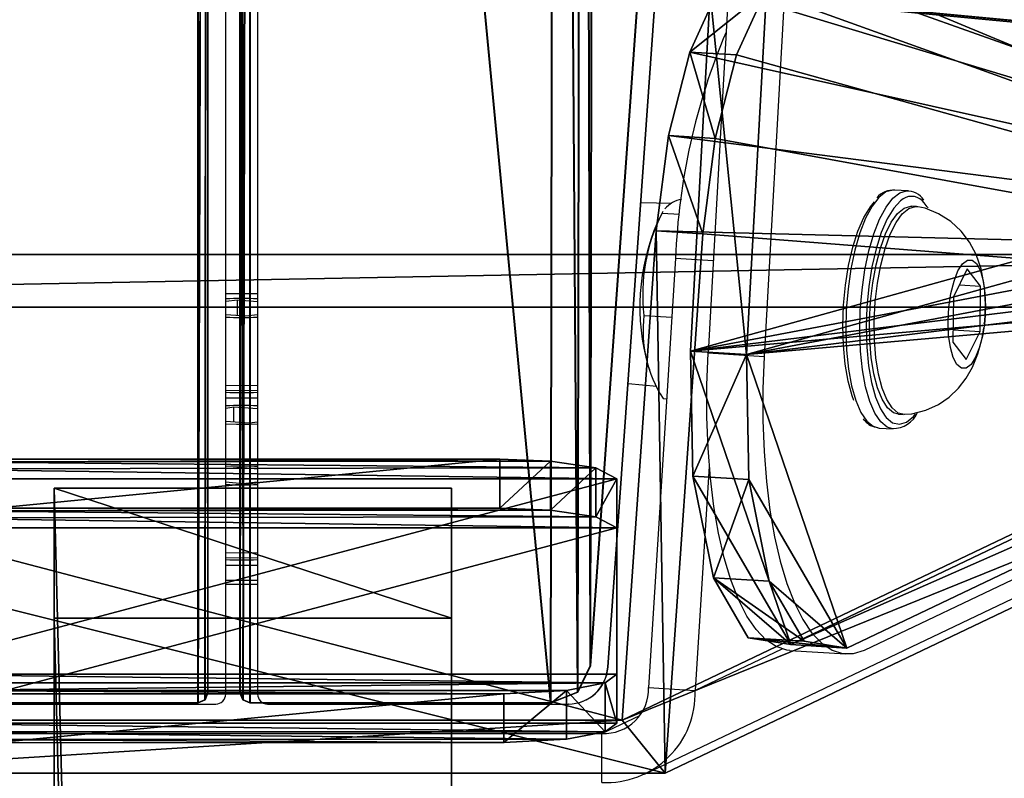
# Model space of a CAD drawing. Units: centimetres. Extents: x -370 to 370, y -273 to 273.
# Drawn here: x -2 to 8, y -73 to -66 of the extents above; entities that cross this region are included whole.
import ezdxf

# ---------------------------------------------------------------- set-up
doc = ezdxf.new("R2010")
doc.units = ezdxf.units.CM
doc.header["$LTSCALE"] = 2.54
doc.layers.get('0').update_dxf_attribs({"true_color": 0xff5454})
doc.layers.add('VP-EQ', color=7, linetype='Continuous', true_color=0x8a3492)

# ---------------------------------------------------------------- blocks, each defined once
blk = doc.blocks.new('Grupuj_20')
at = {"color": 0}
mesh = blk.add_polyface(dxfattribs=at)
corners = [(8.7298, 3.7146, 25.7151), (0.6541, 0.0873, 3.8246), (1.0061, 0.0297, 4.8169), (0.3478, 0.4893, 2.8992), (0.1217, 1.1904, 2.1449), (0.0013, 2.1117, 1.6464), (0, 3.1495, 1.4599), (0.2306, 7.2461, 1.381), (9.0576, 4.0734, 26.5665), (9.345, 4.7077, 27.2565), (9.5611, 5.5491, 27.7108), (9.6824, 6.507, 27.8804), (10.0622, 11.9366, 27.9827)]
mesh.append_faces([[corners[k] for k in face] for face in [(0, 1, 2), (7, 11, 12)]], dxfattribs={"vtx0": -1, "color": 0})
mesh.append_faces([[corners[k] for k in face] for face in [(1, 0, 3), (3, 0, 4), (4, 0, 5), (5, 0, 6), (6, 0, 7)]], dxfattribs={"vtx0": -1, "vtx1": -1, "color": 0})
mesh.append_faces([[corners[k] for k in face] for face in [(7, 0, 8), (7, 8, 9), (7, 9, 10), (7, 10, 11)]], dxfattribs={"vtx0": -1, "vtx2": -1, "color": 0})
mesh = blk.add_polyface(dxfattribs=at)
corners = [(10.0622, 11.9366, 27.9827), (28.8139, 7.2461, 1.381), (0.2306, 7.2461, 1.381), (18.9823, 11.9366, 27.9827)]
mesh.append_faces([[corners[k] for k in face] for face in [(0, 1, 2), (1, 0, 3)]], dxfattribs={"vtx0": -1, "color": 0})
mesh = blk.add_polyface(dxfattribs=at)
corners = [(10.4969, 11.4045, 27.8048), (0.2306, 7.2461, 1.381), (0.6724, 6.7172, 1.2222), (10.0622, 11.9366, 27.9827)]
mesh.append_faces([[corners[k] for k in face] for face in [(0, 1, 2), (1, 0, 3)]], dxfattribs={"vtx0": -1, "color": 0})
mesh = blk.add_polyface(dxfattribs=at)
corners = [(10.1522, 6.4773, 27.712), (10.0622, 11.9366, 27.9827), (9.6824, 6.507, 27.8804), (10.4969, 11.4045, 27.8048)]
mesh.append_faces([[corners[k] for k in face] for face in [(0, 1, 2), (1, 0, 3)]], dxfattribs={"vtx0": -1, "color": 0})
mesh = blk.add_polyface(dxfattribs=at)
corners = [(10.4969, 11.4045, 27.8048), (18.9823, 11.9366, 27.9827), (10.0622, 11.9366, 27.9827), (18.5476, 11.4045, 27.8048)]
mesh.append_faces([[corners[k] for k in face] for face in [(0, 1, 2), (1, 0, 3)]], dxfattribs={"vtx0": -1, "color": 0})
mesh = blk.add_polyface(dxfattribs=at)
corners = [(1.1239, 0.0577, 3.6562), (9.1996, 3.6849, 25.5467), (1.4759, 0, 4.6485), (0.8176, 0.4596, 2.7308), (0.5916, 1.1607, 1.9764), (0.4711, 2.082, 1.4779), (0.4698, 3.1198, 1.2915), (0.6724, 6.7172, 1.2222), (9.5275, 4.0437, 26.3981), (9.8149, 4.678, 27.0881), (10.0309, 5.5195, 27.5424), (10.1522, 6.4773, 27.712), (10.4969, 11.4045, 27.8048)]
mesh.append_faces([[corners[k] for k in face] for face in [(0, 1, 2), (11, 7, 12)]], dxfattribs={"vtx0": -1, "color": 0})
mesh.append_faces([[corners[k] for k in face] for face in [(1, 7, 8), (8, 7, 9), (9, 7, 10), (10, 7, 11)]], dxfattribs={"vtx0": -1, "vtx1": -1, "color": 0})
mesh.append_faces([[corners[k] for k in face] for face in [(1, 0, 3), (1, 3, 4), (1, 4, 5), (1, 5, 6), (1, 6, 7)]], dxfattribs={"vtx0": -1, "vtx2": -1, "color": 0})
mesh = blk.add_polyface(dxfattribs=at)
corners = [(28.3722, 6.7172, 1.2222), (10.4969, 11.4045, 27.8048), (0.6724, 6.7172, 1.2222), (18.5476, 11.4045, 27.8048)]
mesh.append_faces([[corners[k] for k in face] for face in [(0, 1, 2), (1, 0, 3)]], dxfattribs={"vtx0": -1, "color": 0})
mesh = blk.add_polyface(dxfattribs=at)
corners = [(28.8139, 7.2461, 1.381), (0.6724, 6.7172, 1.2222), (0.2306, 7.2461, 1.381), (28.3722, 6.7172, 1.2222)]
mesh.append_faces([[corners[k] for k in face] for face in [(0, 1, 2), (1, 0, 3)]], dxfattribs={"vtx0": -1, "color": 0})
mesh = blk.add_polyface(dxfattribs=at)
corners = [(10.0309, 5.5195, 27.5424), (9.6824, 6.507, 27.8804), (9.5611, 5.5491, 27.7108), (10.1522, 6.4773, 27.712)]
mesh.append_faces([[corners[k] for k in face] for face in [(0, 1, 2), (1, 0, 3)]], dxfattribs={"vtx0": -1, "color": 0})
mesh = blk.add_polyface(dxfattribs=at)
corners = [(9.8149, 4.678, 27.0881), (9.5611, 5.5491, 27.7108), (9.345, 4.7077, 27.2565), (10.0309, 5.5195, 27.5424)]
mesh.append_faces([[corners[k] for k in face] for face in [(0, 1, 2), (1, 0, 3)]], dxfattribs={"vtx0": -1, "color": 0})
mesh = blk.add_polyface(dxfattribs=at)
corners = [(9.8149, 4.678, 27.0881), (9.0576, 4.0734, 26.5665), (9.5275, 4.0437, 26.3981), (9.345, 4.7077, 27.2565)]
mesh.append_faces([[corners[k] for k in face] for face in [(0, 1, 2), (1, 0, 3)]], dxfattribs={"vtx0": -1, "color": 0})
blk = doc.blocks.new('Grupuj_25')
at = {"color": 0}
mesh = blk.add_polyface(dxfattribs=at)
corners = [(0.1006, 0, 26.8602), (0, 31.6703, 26.8595), (0, 0.1, 26.8595), (0.0293, 31.741, 26.8597), (0.1, 31.7703, 26.86), (3.1273, 31.7704, 26.875), (3.179, 0.0001, 26.8755), (3.4, 31.663, 26.8763), (3.4527, 0.1083, 26.8768), (3.5263, 31.3987, 26.877), (3.5782, 0.3745, 26.8774), (4.0274, 24.342, 26.8795), (4.0301, 7.4257, 26.8796), (4.1537, 24.0777, 26.8801), (4.1556, 7.6918, 26.8802), (4.4264, 23.9704, 26.8825), (4.4292, 7.8001, 26.8816), (4.604, 23.9704, 26.8825), (4.604, 7.8001, 26.8825)]
mesh.append_faces([[corners[k] for k in face] for face in [(0, 1, 2), (17, 16, 18)]], dxfattribs={"vtx0": -1, "color": 0})
mesh.append_faces([[corners[k] for k in face] for face in [(1, 0, 3), (3, 0, 4), (4, 0, 5), (5, 6, 7), (7, 8, 9), (9, 10, 11), (11, 12, 13), (13, 14, 15), (15, 16, 17)]], dxfattribs={"vtx0": -1, "vtx1": -1, "color": 0})
mesh.append_faces([[corners[k] for k in face] for face in [(5, 0, 6), (7, 6, 8), (9, 8, 10), (11, 10, 12), (13, 12, 14), (15, 14, 16)]], dxfattribs={"vtx0": -1, "vtx2": -1, "color": 0})
mesh = blk.add_polyface(dxfattribs=at)
corners = [(0, 31.6703, 26.8595), (0.0323, 31.741, 26.2597), (0.003, 31.6703, 26.2595), (0.0293, 31.741, 26.8597)]
mesh.append_faces([[corners[k] for k in face] for face in [(0, 1, 2), (1, 0, 3)]], dxfattribs={"vtx0": -1, "color": 0})
mesh = blk.add_polyface(dxfattribs=at)
corners = [(0.0323, 31.741, 26.2597), (0.003, 0.1, 26.2595), (0.003, 31.6703, 26.2595), (0.1036, 0, 26.2603), (0.103, 31.7703, 26.26), (3.1303, 31.7703, 26.275), (3.182, 0.0001, 26.2755), (3.403, 31.663, 26.2764), (3.4557, 0.1083, 26.2768), (3.5293, 31.3987, 26.277), (3.5812, 0.3745, 26.2775), (4.0304, 24.342, 26.2795), (4.0331, 7.4257, 26.2796), (4.1567, 24.0777, 26.2801), (4.1586, 7.6918, 26.2803), (4.4294, 23.9704, 26.2825), (4.4322, 7.8001, 26.2816), (4.607, 23.9704, 26.2825), (4.607, 7.8001, 26.2825)]
mesh.append_faces([[corners[k] for k in face] for face in [(0, 1, 2), (16, 17, 18)]], dxfattribs={"vtx0": -1, "color": 0})
mesh.append_faces([[corners[k] for k in face] for face in [(1, 0, 3), (3, 5, 6), (6, 7, 8), (8, 9, 10), (10, 11, 12), (12, 13, 14), (14, 15, 16)]], dxfattribs={"vtx0": -1, "vtx1": -1, "color": 0})
mesh.append_faces([[corners[k] for k in face] for face in [(3, 0, 4), (3, 4, 5), (6, 5, 7), (8, 7, 9), (10, 9, 11), (12, 11, 13), (14, 13, 15), (16, 15, 17)]], dxfattribs={"vtx0": -1, "vtx2": -1, "color": 0})
mesh = blk.add_polyface(dxfattribs=at)
corners = [(0.0293, 31.741, 26.8597), (0.103, 31.7703, 26.26), (0.0323, 31.741, 26.2597), (0.1, 31.7703, 26.86)]
mesh.append_faces([[corners[k] for k in face] for face in [(0, 1, 2), (1, 0, 3)]], dxfattribs={"vtx0": -1, "color": 0})
mesh = blk.add_polyface(dxfattribs=at)
corners = [(0.1, 31.7703, 26.86), (3.1303, 31.7703, 26.275), (0.103, 31.7703, 26.26), (3.1273, 31.7704, 26.875)]
mesh.append_faces([[corners[k] for k in face] for face in [(0, 1, 2), (1, 0, 3)]], dxfattribs={"vtx0": -1, "color": 0})
mesh = blk.add_polyface(dxfattribs=at)
corners = [(3.1273, 31.7704, 26.875), (3.403, 31.663, 26.2764), (3.1303, 31.7703, 26.275), (3.4, 31.663, 26.8763)]
mesh.append_faces([[corners[k] for k in face] for face in [(0, 1, 2), (1, 0, 3)]], dxfattribs={"vtx0": -1, "color": 0})
mesh = blk.add_polyface(dxfattribs=at)
corners = [(0, 0.1, 26.8595), (0.003, 31.6703, 26.2595), (0.003, 0.1, 26.2595), (0, 31.6703, 26.8595)]
mesh.append_faces([[corners[k] for k in face] for face in [(0, 1, 2), (1, 0, 3)]], dxfattribs={"vtx0": -1, "color": 0})
mesh = blk.add_polyface(dxfattribs=at)
corners = [(3.403, 31.663, 26.2764), (3.5263, 31.3987, 26.877), (3.5293, 31.3987, 26.277), (3.4, 31.663, 26.8763)]
mesh.append_faces([[corners[k] for k in face] for face in [(0, 1, 2), (1, 0, 3)]], dxfattribs={"vtx0": -1, "color": 0})
mesh = blk.add_polyface(dxfattribs=at)
corners = [(3.5293, 31.3987, 26.277), (4.0274, 24.342, 26.8795), (4.0304, 24.342, 26.2795), (3.5263, 31.3987, 26.877)]
mesh.append_faces([[corners[k] for k in face] for face in [(0, 1, 2), (1, 0, 3)]], dxfattribs={"vtx0": -1, "color": 0})
mesh = blk.add_polyface(dxfattribs=at)
corners = [(4.7365, 24.6277, 26.8814), (14.6355, 19.9467, 0.0933), (14.6372, 19.9044, 0.094), (14.3829, 24.4976), (14.2633, 25.5297, 0.1517), (4.7344, 24.629, 26.8889), (4.5367, 28.2311, 26.8117), (14.0344, 26.4355, 0.6307), (13.7242, 27.1042, 1.3784), (13.3706, 27.4538, 2.3031), (5.549, 31.1855, 23.4668), (4.5605, 29.4888, 26.5237), (4.767, 30.5135, 25.7669), (5.1181, 31.1161, 24.6812)]
mesh.append_faces([[corners[k] for k in face] for face in [(0, 1, 2), (10, 12, 13)]], dxfattribs={"vtx0": -1, "color": 0})
mesh.append_faces([[corners[k] for k in face] for face in [(1, 0, 3), (3, 0, 4), (4, 6, 7), (7, 6, 8), (8, 6, 9), (9, 6, 10)]], dxfattribs={"vtx0": -1, "vtx1": -1, "color": 0})
mesh.append_faces([[corners[k] for k in face] for face in [(4, 0, 5), (4, 5, 6), (10, 6, 11), (10, 11, 12)]], dxfattribs={"vtx0": -1, "vtx2": -1, "color": 0})
mesh = blk.add_polyface(dxfattribs=at)
corners = [(4.767, 30.5135, 25.7669), (5.6819, 31.1516, 24.8833), (5.1181, 31.1161, 24.6812), (5.3308, 30.5489, 25.9691)]
mesh.append_faces([[corners[k] for k in face] for face in [(0, 1, 2), (1, 0, 3)]], dxfattribs={"vtx0": -1, "color": 0})
mesh = blk.add_polyface(dxfattribs=at)
corners = [(15.2009, 19.9426, 0.296), (5.2982, 24.6645, 27.091), (15.201, 19.9398, 0.2961), (15.2009, 19.9457, 0.296), (14.9467, 24.5331, 0.2021), (14.8272, 25.5651, 0.3538), (5.2979, 24.6704, 27.0909), (5.1005, 28.2666, 27.0139), (14.5982, 26.471, 0.8328), (14.288, 27.1396, 1.5805), (13.9345, 27.4893, 2.5052), (6.1129, 31.221, 23.6689), (5.1243, 29.5242, 26.7258), (5.3308, 30.5489, 25.9691), (5.6819, 31.1516, 24.8833)]
mesh.append_faces([[corners[k] for k in face] for face in [(0, 1, 2), (13, 11, 14)]], dxfattribs={"vtx0": -1, "color": 0})
mesh.append_faces([[corners[k] for k in face] for face in [(1, 5, 6), (6, 5, 7), (7, 11, 12), (12, 11, 13)]], dxfattribs={"vtx0": -1, "vtx1": -1, "color": 0})
mesh.append_faces([[corners[k] for k in face] for face in [(1, 0, 3), (1, 3, 4), (1, 4, 5), (7, 5, 8), (7, 8, 9), (7, 9, 10), (7, 10, 11)]], dxfattribs={"vtx0": -1, "vtx2": -1, "color": 0})
mesh = blk.add_polyface(dxfattribs=at)
corners = [(5.1181, 31.1161, 24.6812), (6.1129, 31.221, 23.6689), (5.549, 31.1855, 23.4668), (5.6819, 31.1516, 24.8833)]
mesh.append_faces([[corners[k] for k in face] for face in [(0, 1, 2), (1, 0, 3)]], dxfattribs={"vtx0": -1, "color": 0})
mesh = blk.add_polyface(dxfattribs=at)
corners = [(5.549, 31.1855, 23.4668), (13.9345, 27.4893, 2.5052), (13.3706, 27.4538, 2.3031), (6.1129, 31.221, 23.6689)]
mesh.append_faces([[corners[k] for k in face] for face in [(0, 1, 2), (1, 0, 3)]], dxfattribs={"vtx0": -1, "color": 0})
mesh = blk.add_polyface(dxfattribs=at)
corners = [(5.1243, 29.5242, 26.7258), (4.767, 30.5135, 25.7669), (4.5605, 29.4888, 26.5237), (5.3308, 30.5489, 25.9691)]
mesh.append_faces([[corners[k] for k in face] for face in [(0, 1, 2), (1, 0, 3)]], dxfattribs={"vtx0": -1, "color": 0})
mesh = blk.add_polyface(dxfattribs=at)
corners = [(5.1005, 28.2666, 27.0139), (4.5605, 29.4888, 26.5237), (4.5367, 28.2311, 26.8117), (5.1243, 29.5242, 26.7258)]
mesh.append_faces([[corners[k] for k in face] for face in [(0, 1, 2), (1, 0, 3)]], dxfattribs={"vtx0": -1, "color": 0})
mesh = blk.add_polyface(dxfattribs=at)
corners = [(4.7344, 24.629, 26.8889), (5.1005, 28.2666, 27.0139), (4.5367, 28.2311, 26.8117), (5.2979, 24.6704, 27.0909), (5.2982, 24.6645, 27.091)]
mesh.append_faces([[corners[k] for k in face] for face in [(0, 1, 2), (3, 0, 4)]], dxfattribs={"vtx0": -1, "color": 0})
mesh.append_faces([[corners[k] for k in face] for face in [(1, 0, 3)]], dxfattribs={"vtx0": -1, "vtx1": -1, "color": 0})
blk = doc.blocks.new('Grupuj_23')
at = {"color": 0}
mesh = blk.add_polyface(dxfattribs=at)
corners = [(10.7719, 23.9704, 26.2824), (10.5943, 7.8001, 26.2824), (10.5943, 23.9704, 26.2824), (10.769, 7.8001, 26.2815), (11.0427, 7.6918, 26.2802), (11.0446, 24.0777, 26.28), (11.1682, 7.4257, 26.2795), (11.1709, 24.342, 26.2794), (11.6201, 0.3745, 26.2774), (11.6719, 31.3987, 26.2769), (11.7456, 0.1083, 26.2767), (11.7983, 31.663, 26.2763), (12.0192, 0.0001, 26.2754), (12.0709, 31.7703, 26.2749), (15.0977, 0, 26.2602), (15.0983, 31.7703, 26.2599), (15.1983, 0.1, 26.2594), (15.169, 31.741, 26.2596), (15.1983, 31.6703, 26.2594)]
mesh.append_faces([[corners[k] for k in face] for face in [(0, 1, 2), (16, 17, 18)]], dxfattribs={"vtx0": -1, "color": 0})
mesh.append_faces([[corners[k] for k in face] for face in [(1, 0, 3), (3, 0, 4), (4, 5, 6), (6, 7, 8), (8, 9, 10), (10, 11, 12), (12, 13, 14), (14, 15, 16)]], dxfattribs={"vtx0": -1, "vtx1": -1, "color": 0})
mesh.append_faces([[corners[k] for k in face] for face in [(4, 0, 5), (6, 5, 7), (8, 7, 9), (10, 9, 11), (12, 11, 13), (14, 13, 15), (16, 15, 17)]], dxfattribs={"vtx0": -1, "vtx2": -1, "color": 0})
mesh = blk.add_polyface(dxfattribs=at)
corners = [(10.772, 7.8001, 26.8815), (10.5973, 23.9704, 26.8824), (10.5973, 7.8001, 26.8824), (10.7749, 23.9704, 26.8824), (11.0457, 7.6918, 26.8801), (11.0476, 24.0777, 26.88), (11.1712, 7.4257, 26.8795), (11.1739, 24.342, 26.8794), (11.6231, 0.3745, 26.8773), (11.6749, 31.3987, 26.8769), (11.7486, 0.1083, 26.8767), (11.8013, 31.663, 26.8762), (12.0222, 0.0001, 26.8754), (12.0739, 31.7704, 26.8749), (15.1007, 0, 26.8601), (15.1013, 31.7703, 26.8599), (15.2013, 0.1, 26.8594), (15.172, 31.741, 26.8596), (15.2013, 31.6703, 26.8594)]
mesh.append_faces([[corners[k] for k in face] for face in [(0, 1, 2), (17, 16, 18)]], dxfattribs={"vtx0": -1, "color": 0})
mesh.append_faces([[corners[k] for k in face] for face in [(1, 0, 3), (3, 4, 5), (5, 6, 7), (7, 8, 9), (9, 10, 11), (11, 12, 13), (13, 14, 15), (15, 16, 17)]], dxfattribs={"vtx0": -1, "vtx1": -1, "color": 0})
mesh.append_faces([[corners[k] for k in face] for face in [(3, 0, 4), (5, 4, 6), (7, 6, 8), (9, 8, 10), (11, 10, 12), (13, 12, 14), (15, 14, 16)]], dxfattribs={"vtx0": -1, "vtx2": -1, "color": 0})
mesh = blk.add_polyface(dxfattribs=at)
corners = [(12.0709, 31.7703, 26.2749), (15.1013, 31.7703, 26.8599), (15.0983, 31.7703, 26.2599), (12.0739, 31.7704, 26.8749)]
mesh.append_faces([[corners[k] for k in face] for face in [(0, 1, 2), (1, 0, 3)]], dxfattribs={"vtx0": -1, "color": 0})
mesh = blk.add_polyface(dxfattribs=at)
corners = [(15.0983, 31.7703, 26.2599), (15.172, 31.741, 26.8596), (15.169, 31.741, 26.2596), (15.1013, 31.7703, 26.8599)]
mesh.append_faces([[corners[k] for k in face] for face in [(0, 1, 2), (1, 0, 3)]], dxfattribs={"vtx0": -1, "color": 0})
mesh = blk.add_polyface(dxfattribs=at)
corners = [(15.169, 31.741, 26.2596), (15.2013, 31.6703, 26.8594), (15.1983, 31.6703, 26.2594), (15.172, 31.741, 26.8596)]
mesh.append_faces([[corners[k] for k in face] for face in [(0, 1, 2), (1, 0, 3)]], dxfattribs={"vtx0": -1, "color": 0})
mesh = blk.add_polyface(dxfattribs=at)
corners = [(15.1983, 31.6703, 26.2594), (15.2013, 0.1, 26.8594), (15.1983, 0.1, 26.2594), (15.2013, 31.6703, 26.8594)]
mesh.append_faces([[corners[k] for k in face] for face in [(0, 1, 2), (1, 0, 3)]], dxfattribs={"vtx0": -1, "color": 0})
blk = doc.blocks.new('Grupuj_11')
at = {"color": 0}
mesh = blk.add_polyface(dxfattribs=at)
corners = [(0.6695, 0.5131, 0.1173), (6.2613, 0.4927, 0), (1.1809, 0.4924), (6.8307, 0.5192, 0.1503), (0.2141, 0.5804, 0.4989), (7.2475, 0.5916, 0.5608), (0.0001, 0.6908, 1.1256), (7.4001, 0.6905, 1.1215), (7.4, 2.6576, 12.2778), (0, 2.6563, 12.2722), (0.1196, 2.7444, 12.7702), (7.281, 2.7444, 12.7702), (0.5073, 2.8203, 13.2025), (6.8952, 2.8208, 13.2034), (1.1384, 2.854, 13.3934), (6.2672, 2.8543, 13.3934)]
mesh.append_faces([[corners[k] for k in face] for face in [(0, 1, 2), (13, 14, 15)]], dxfattribs={"vtx0": -1, "color": 0})
mesh.append_faces([[corners[k] for k in face] for face in [(1, 0, 3), (3, 4, 5), (5, 6, 7), (7, 6, 8), (8, 10, 11), (11, 12, 13)]], dxfattribs={"vtx0": -1, "vtx1": -1, "color": 0})
mesh.append_faces([[corners[k] for k in face] for face in [(3, 0, 4), (5, 4, 6), (8, 6, 9), (8, 9, 10), (11, 10, 12), (13, 12, 14)]], dxfattribs={"vtx0": -1, "vtx2": -1, "color": 0})
mesh = blk.add_polyface(dxfattribs=at)
corners = [(0.5073, 2.3279, 13.2893), (0.1196, 2.7444, 12.7702), (0.1196, 2.252, 12.857), (0.5073, 2.8203, 13.2025)]
mesh.append_faces([[corners[k] for k in face] for face in [(0, 1, 2), (1, 0, 3)]], dxfattribs={"vtx0": -1, "color": 0})
mesh = blk.add_polyface(dxfattribs=at)
corners = [(0.5073, 2.3279, 13.2893), (1.1384, 2.854, 13.3934), (0.5073, 2.8203, 13.2025), (1.1385, 2.3616, 13.4802)]
mesh.append_faces([[corners[k] for k in face] for face in [(0, 1, 2), (1, 0, 3)]], dxfattribs={"vtx0": -1, "color": 0})
mesh = blk.add_polyface(dxfattribs=at)
corners = [(1.1385, 2.3616, 13.4802), (6.2672, 2.8543, 13.3934), (1.1384, 2.854, 13.3934), (6.2672, 2.3619, 13.4802)]
mesh.append_faces([[corners[k] for k in face] for face in [(0, 1, 2), (1, 0, 3)]], dxfattribs={"vtx0": -1, "color": 0})
mesh = blk.add_polyface(dxfattribs=at)
corners = [(6.2672, 2.3619, 13.4802), (6.8952, 2.8208, 13.2034), (6.2672, 2.8543, 13.3934), (6.8952, 2.3284, 13.2902)]
mesh.append_faces([[corners[k] for k in face] for face in [(0, 1, 2), (1, 0, 3)]], dxfattribs={"vtx0": -1, "color": 0})
mesh = blk.add_polyface(dxfattribs=at)
corners = [(7.281, 2.7444, 12.7702), (6.8952, 2.3284, 13.2902), (7.281, 2.252, 12.857), (6.8952, 2.8208, 13.2034)]
mesh.append_faces([[corners[k] for k in face] for face in [(0, 1, 2), (1, 0, 3)]], dxfattribs={"vtx0": -1, "color": 0})
mesh = blk.add_polyface(dxfattribs=at)
corners = [(0.1196, 2.252, 12.857), (0, 2.6563, 12.2722), (0, 2.1639, 12.3591), (0.1196, 2.7444, 12.7702)]
mesh.append_faces([[corners[k] for k in face] for face in [(0, 1, 2), (1, 0, 3)]], dxfattribs={"vtx0": -1, "color": 0})
mesh = blk.add_polyface(dxfattribs=at)
corners = [(7.4, 2.6576, 12.2778), (7.281, 2.252, 12.857), (7.4, 2.1652, 12.3646), (7.281, 2.7444, 12.7702)]
mesh.append_faces([[corners[k] for k in face] for face in [(0, 1, 2), (1, 0, 3)]], dxfattribs={"vtx0": -1, "color": 0})
mesh = blk.add_polyface(dxfattribs=at)
corners = [(0, 2.1639, 12.3591), (0.0001, 0.6908, 1.1256), (0.0001, 0.1984, 1.2124), (0, 2.6563, 12.2722)]
mesh.append_faces([[corners[k] for k in face] for face in [(0, 1, 2), (1, 0, 3)]], dxfattribs={"vtx0": -1, "color": 0})
mesh = blk.add_polyface(dxfattribs=at)
corners = [(7.4001, 0.6905, 1.1215), (7.4, 2.1652, 12.3646), (7.4001, 0.1981, 1.2083), (7.4, 2.6576, 12.2778)]
mesh.append_faces([[corners[k] for k in face] for face in [(0, 1, 2), (1, 0, 3)]], dxfattribs={"vtx0": -1, "color": 0})
mesh = blk.add_polyface(dxfattribs=at)
corners = [(6.2613, 0.0003, 0.0868), (0.6696, 0.0207, 0.2041), (1.181, 0, 0.0868), (6.8307, 0.0268, 0.2371), (0.2142, 0.088, 0.5857), (7.2475, 0.0992, 0.6476), (0.0001, 0.1984, 1.2124), (7.4001, 0.1981, 1.2083), (7.4, 2.1652, 12.3646), (0, 2.1639, 12.3591), (0.1196, 2.252, 12.857), (7.281, 2.252, 12.857), (6.8952, 2.3284, 13.2902), (0.5073, 2.3279, 13.2893), (1.1385, 2.3616, 13.4802), (6.2672, 2.3619, 13.4802)]
mesh.append_faces([[corners[k] for k in face] for face in [(0, 1, 2), (14, 12, 15)]], dxfattribs={"vtx0": -1, "color": 0})
mesh.append_faces([[corners[k] for k in face] for face in [(1, 3, 4), (4, 5, 6), (6, 8, 9), (9, 8, 10), (10, 12, 13), (13, 12, 14)]], dxfattribs={"vtx0": -1, "vtx1": -1, "color": 0})
mesh.append_faces([[corners[k] for k in face] for face in [(1, 0, 3), (4, 3, 5), (6, 5, 7), (6, 7, 8), (10, 8, 11), (10, 11, 12)]], dxfattribs={"vtx0": -1, "vtx2": -1, "color": 0})
mesh = blk.add_polyface(dxfattribs=at)
corners = [(0.0001, 0.1984, 1.2124), (0.2141, 0.5804, 0.4989), (0.2142, 0.088, 0.5857), (0.0001, 0.6908, 1.1256)]
mesh.append_faces([[corners[k] for k in face] for face in [(0, 1, 2), (1, 0, 3)]], dxfattribs={"vtx0": -1, "color": 0})
mesh = blk.add_polyface(dxfattribs=at)
corners = [(7.2475, 0.5916, 0.5608), (7.4001, 0.1981, 1.2083), (7.2475, 0.0992, 0.6476), (7.4001, 0.6905, 1.1215)]
mesh.append_faces([[corners[k] for k in face] for face in [(0, 1, 2), (1, 0, 3)]], dxfattribs={"vtx0": -1, "color": 0})
mesh = blk.add_polyface(dxfattribs=at)
corners = [(0.6695, 0.5131, 0.1173), (0.2142, 0.088, 0.5857), (0.2141, 0.5804, 0.4989), (0.6696, 0.0207, 0.2041)]
mesh.append_faces([[corners[k] for k in face] for face in [(0, 1, 2), (1, 0, 3)]], dxfattribs={"vtx0": -1, "color": 0})
mesh = blk.add_polyface(dxfattribs=at)
corners = [(1.1809, 0.4924), (0.6696, 0.0207, 0.2041), (0.6695, 0.5131, 0.1173), (1.181, 0, 0.0868)]
mesh.append_faces([[corners[k] for k in face] for face in [(0, 1, 2), (1, 0, 3)]], dxfattribs={"vtx0": -1, "color": 0})
mesh = blk.add_polyface(dxfattribs=at)
corners = [(6.8307, 0.5192, 0.1503), (6.2613, 0.0003, 0.0868), (6.2613, 0.4927, 0), (6.8307, 0.0268, 0.2371)]
mesh.append_faces([[corners[k] for k in face] for face in [(0, 1, 2), (1, 0, 3)]], dxfattribs={"vtx0": -1, "color": 0})
mesh = blk.add_polyface(dxfattribs=at)
corners = [(6.8307, 0.5192, 0.1503), (7.2475, 0.0992, 0.6476), (6.8307, 0.0268, 0.2371), (7.2475, 0.5916, 0.5608)]
mesh.append_faces([[corners[k] for k in face] for face in [(0, 1, 2), (1, 0, 3)]], dxfattribs={"vtx0": -1, "color": 0})
mesh = blk.add_polyface(dxfattribs=at)
corners = [(6.2613, 0.4927, 0), (1.181, 0, 0.0868), (1.1809, 0.4924), (6.2613, 0.0003, 0.0868)]
mesh.append_faces([[corners[k] for k in face] for face in [(0, 1, 2), (1, 0, 3)]], dxfattribs={"vtx0": -1, "color": 0})
blk = doc.blocks.new('Grupuj_5')
at = {"color": 32, "true_color": 0xd94d15, "extrusion": (0, 0, -1), "zscale": -1, "rotation": 180}
for name, p in [('Grupuj_23', (0, 32.4797, -0.1479)), ('Grupuj_25', (-15.5235, 32.4797, -0.1479))]:
    blk.add_blockref(name, p, dxfattribs=at)
at = {"color": 32, "true_color": 0xd94d15, "rotation": 180}
for name, p in [('Grupuj_20', (29.8684, 11.9366, -1.2222)), ('Grupuj_11', (19.32, 3.1609, 8.7468))]:
    blk.add_blockref(name, p, dxfattribs=at)
blk = doc.blocks.new('R__nica_2')
at = {"color": 0}
mesh = blk.add_polyface(dxfattribs=at)
corners = [(0, 2.719, 7.8928), (0, 158.1884), (0, 1.3273), (0, 156.8791, 7.8928), (0, 158.1884, 0.4672)]
mesh.append_faces([[corners[k] for k in face] for face in [(0, 1, 2), (1, 3, 4)]], dxfattribs={"vtx0": -1, "color": 0})
mesh.append_faces([[corners[k] for k in face] for face in [(1, 0, 3)]], dxfattribs={"vtx0": -1, "vtx2": -1, "color": 0})
mesh = blk.add_polyface(dxfattribs=at)
corners = [(0, 158.1884, 0.4672), (4, 158.1884), (0, 158.1884), (4, 158.1884, 0.4672)]
mesh.append_faces([[corners[k] for k in face] for face in [(0, 1, 2), (1, 0, 3)]], dxfattribs={"vtx0": -1, "color": 0})
mesh = blk.add_polyface(dxfattribs=at)
corners = [(0, 158.1884), (4, 1.3273), (0, 1.3273), (4, 158.1884)]
mesh.append_faces([[corners[k] for k in face] for face in [(0, 1, 2), (1, 0, 3)]], dxfattribs={"vtx0": -1, "color": 0})
mesh = blk.add_polyface(dxfattribs=at)
corners = [(0, 158.1884, 0.4672), (4, 156.8791, 7.8928), (4, 158.1884, 0.4672), (0, 156.8791, 7.8928)]
mesh.append_faces([[corners[k] for k in face] for face in [(0, 1, 2), (1, 0, 3)]], dxfattribs={"vtx0": -1, "color": 0})
mesh = blk.add_polyface(dxfattribs=at)
corners = [(4, 158.1884), (4, 2.719, 7.8928), (4, 1.3273), (4, 156.8791, 7.8928), (4, 158.1884, 0.4672)]
mesh.append_faces([[corners[k] for k in face] for face in [(0, 1, 2), (3, 0, 4)]], dxfattribs={"vtx0": -1, "color": 0})
mesh.append_faces([[corners[k] for k in face] for face in [(1, 0, 3)]], dxfattribs={"vtx0": -1, "vtx1": -1, "color": 0})
mesh = blk.add_polyface(dxfattribs=at)
corners = [(4, 2.719, 7.8928), (0, 156.8791, 7.8928), (0, 2.719, 7.8928), (4, 156.8791, 7.8928)]
mesh.append_faces([[corners[k] for k in face] for face in [(0, 1, 2), (1, 0, 3)]], dxfattribs={"vtx0": -1, "color": 0})
blk = doc.blocks.new('Grupuj_1')
at = {"color": 0}
blk.add_blockref('Grupuj_5', (82.1577, 199.2835, 198.7543), dxfattribs=at)
at = {"color": 32, "true_color": 0xd94d15}
blk.add_blockref('R__nica_2', (95.8102, 43.963, 210.0536), dxfattribs=at)
blk = doc.blocks.new('st14913')
at = {"layer": 'VP-EQ', "color": 0, "linetype": 'Continuous', "lineweight": 25}
for p, q in [((4802.5842, 1937.7509), (4802.5848, 1969.3212)), ((4802.9073, 1969.3212), (4802.9055, 1937.7509)), ((4806.4319, 1938.0224), (4806.9332, 1945.079)), ((4806.4349, 1938.0224), (4806.9362, 1945.079)), ((4807.6403, 1944.7202), (4807.4421, 1941.1842)), ((4808.2041, 1944.6845), (4808.006, 1941.1486)), ((4809.4561, 1942.8154), (4809.3152, 1942.8243)), ((4807.0784, 1942.6881), (4806.7669, 1942.6963)), ((4806.9853, 1942.6075), (4806.9313, 1942.5002)), ((4806.979, 1942.5929), (4806.988, 1942.6061)), ((4806.979, 1942.5929), (4807.1545, 1942.5818)), ((4809.5406, 1942.6598), (4809.4937, 1942.6627)), ((4807.115, 1942.1359), (4806.8419, 1937.817)), ((4807.4941, 1942.112), (4807.115, 1942.1359)), ((4810.0525, 1942.0326), (4809.9133, 1941.751)), ((4810.1868, 1941.8572), (4810.0525, 1942.0326)), ((4809.0181, 1938.1941), (4816.84, 1941.9252)), ((4809.9724, 1941.8707), (4810.1868, 1941.8572)), ((4810.1819, 1941.4002), (4810.1868, 1941.8572)), ((4802.7039, 1941.7164), (4802.5843, 1941.7018)), ((4802.9058, 1941.7002), (4802.7039, 1941.7164)), ((4802.7039, 1941.5633), (4802.7039, 1941.7164)), ((4809.9133, 1941.751), (4809.9084, 1941.2941)), ((4802.5843, 1941.5729), (4802.7861, 1941.5567)), ((4802.7861, 1941.5567), (4802.9058, 1941.5713)), ((4806.7963, 1941.5621), (4807.0776, 1941.5443)), ((4806.8026, 1936.9442), (4816.4964, 1941.5682)), ((4809.9097, 1941.4174), (4810.1819, 1941.4002)), ((4810.0427, 1941.1186), (4810.1819, 1941.4002)), ((4809.9084, 1941.2941), (4810.0427, 1941.1186)), ((4807.4421, 1941.1842), (4808.006, 1941.1486)), ((4806.8397, 1941.051), (4806.8518, 1941.0166)), ((4806.6378, 1940.8786), (4806.9276, 1940.8494)), ((4806.9888, 1940.7267), (4807.0257, 1940.7244)), ((4802.667, 1940.6391), (4802.5843, 1940.6271)), ((4802.9057, 1940.6237), (4802.667, 1940.6391)), ((4802.667, 1940.491), (4802.667, 1940.6391)), ((4809.0033, 1940.5223), (4809.0105, 1940.5129)), ((4809.0105, 1940.5129), (4809.0198, 1940.5039)), ((4809.2245, 1940.5478), (4809.2359, 1940.5342)), ((4809.3611, 1940.5669), (4809.4081, 1940.564)), ((4802.5843, 1940.4963), (4802.823, 1940.481)), ((4802.823, 1940.481), (4802.9057, 1940.4929)), ((4802.9057, 1940.4687), (4802.8379, 1940.4659)), ((4809.1637, 1940.4291), (4809.3047, 1940.4202)), ((4802.7346, 1940.0325), (4802.5843, 1940.0166)), ((4802.9057, 1940.0162), (4802.7346, 1940.0325)), ((4802.7346, 1939.8741), (4802.7346, 1940.0325)), ((4807.4545, 1940.0443), (4807.3117, 1937.7873)), ((4802.5843, 1939.8884), (4802.7554, 1939.8721)), ((4802.7554, 1939.8721), (4802.9057, 1939.888)), ((4808.1862, 1938.2045), (4807.3117, 1937.7873)), ((4808.2651, 1938.1901), (4808.8289, 1938.1545)), ((4806.4319, 1938.0224), (4806.4349, 1938.0224)), ((4806.8419, 1937.817), (4807.3117, 1937.7873)), ((4799.4028, 1937.651), (4802.4813, 1937.6509)), ((4799.4058, 1937.651), (4802.4842, 1937.651)), ((4802.4813, 1937.6509), (4802.4842, 1937.651)), ((4803.0055, 1937.6509), (4806.0329, 1937.6508)), ((4803.0055, 1937.6509), (4803.0085, 1937.6509)), ((4803.0085, 1937.6509), (4806.0359, 1937.6508)), ((4806.0359, 1937.6508), (4806.0329, 1937.6508)), ((4806.372, 1937.3544), (4806.7547, 1937.5369)), ((4799.1177, 1937.3546), (4806.372, 1937.3544)), ((4806.372, 1936.862), (4806.372, 1937.3544))]:
    blk.add_line(p, q, dxfattribs=at)
at = {"layer": 'VP-EQ', "color": 0, "linetype": 'Continuous', "lineweight": 25, "flags": 128}
for points in [[(4809.3152, 1942.8243), (4809.3046, 1942.8246), (4809.2332, 1942.8054), (4809.1621, 1942.7503), (4809.0933, 1942.6612), (4809.0289, 1942.5406), (4808.9709, 1942.3922), (4808.9211, 1942.2206), (4808.8809, 1942.0309), (4808.8517, 1941.829), (4808.8342, 1941.6209), (4808.8291, 1941.413), (4808.8364, 1941.2115), (4808.8559, 1941.0227), (4808.8871, 1940.8523), (4808.9291, 1940.7054), (4808.9804, 1940.5864), (4809.0396, 1940.4991)], [(4809.1806, 1940.4902), (4809.1214, 1940.5775), (4809.07, 1940.6964), (4809.0281, 1940.8434), (4808.9969, 1941.0138), (4808.9773, 1941.2026), (4808.97, 1941.4041), (4808.9752, 1941.612), (4808.9926, 1941.8201), (4809.0219, 1942.022), (4809.062, 1942.2117), (4809.1119, 1942.3833), (4809.1698, 1942.5317), (4809.2342, 1942.6523), (4809.303, 1942.7414), (4809.3742, 1942.7965), (4809.4417, 1942.8156)], [(4809.4417, 1942.8156), (4809.4456, 1942.8157), (4809.4561, 1942.8154)], [(4808.9108, 1940.7049), (4808.8925, 1940.7541), (4808.8519, 1940.9007), (4808.8222, 1941.0708), (4808.8045, 1941.2588), (4808.7992, 1941.4587), (4808.8065, 1941.6642), (4808.8263, 1941.8685), (4808.8578, 1942.0652), (4808.9001, 1942.2478), (4808.9518, 1942.4106), (4809.0112, 1942.5483), (4809.0765, 1942.6565), (4809.1191, 1942.7073)], [(4809.4058, 1942.7353), (4809.3804, 1942.7168), (4809.3114, 1942.6416), (4809.2461, 1942.5334), (4809.1867, 1942.3958), (4809.135, 1942.233), (4809.0928, 1942.0503), (4809.0612, 1941.8536), (4809.0415, 1941.6493), (4809.0341, 1941.4439), (4809.0394, 1941.2439), (4809.0571, 1941.0559), (4809.0868, 1940.8859), (4809.1274, 1940.7392), (4809.1776, 1940.6207), (4809.2245, 1940.5478)], [(4809.657, 1942.6439), (4809.6489, 1942.6564), (4809.618, 1942.6965)], [(4809.111, 1940.9748), (4809.0851, 1941.1382), (4809.071, 1941.3178), (4809.0689, 1941.5076), (4809.0791, 1941.701), (4809.1012, 1941.8915), (4809.1343, 1942.0725), (4809.1774, 1942.238), (4809.2291, 1942.3823), (4809.2875, 1942.5004), (4809.3506, 1942.5883), (4809.4164, 1942.6431), (4809.4825, 1942.6629), (4809.4937, 1942.6627)], [(4809.1579, 1940.9718), (4809.1321, 1941.1352), (4809.118, 1941.3149), (4809.1159, 1941.5046), (4809.1261, 1941.6981), (4809.1481, 1941.8885), (4809.1813, 1942.0696), (4809.2244, 1942.2351), (4809.2761, 1942.3793), (4809.3345, 1942.4974), (4809.3976, 1942.5854), (4809.4634, 1942.6402), (4809.5295, 1942.6599), (4809.5556, 1942.6579)], [(4810.2312, 1941.5714), (4810.2361, 1941.6746), (4810.2262, 1941.8468), (4810.1914, 1942.0316), (4810.1414, 1942.1755), (4810.0756, 1942.2997), (4809.9904, 1942.4118), (4809.8858, 1942.5089), (4809.7635, 1942.5865), (4809.6275, 1942.6406), (4809.556, 1942.6542)], [(4809.8818, 1941.2404), (4809.8645, 1941.3643), (4809.8596, 1941.5027), (4809.8675, 1941.646), (4809.8877, 1941.7845), (4809.9188, 1941.9088), (4809.9586, 1942.0104), (4810.0045, 1942.0823), (4810.0534, 1942.1198), (4810.1019, 1942.1201), (4810.1466, 1942.0833), (4810.1847, 1942.012), (4810.2133, 1941.9109), (4810.2307, 1941.7869), (4810.2356, 1941.6486), (4810.2277, 1941.5053), (4810.2075, 1941.3667), (4810.1764, 1941.2424), (4810.1365, 1941.1408), (4810.0906, 1941.0689), (4810.0417, 1941.0315), (4809.9933, 1941.0311), (4809.9485, 1941.0679), (4809.9105, 1941.1392), (4809.8818, 1941.2404)], [(4802.5843, 1941.7834), (4802.745, 1941.7833), (4802.9058, 1941.7834)], [(4810.2236, 1941.4763), (4810.2281, 1941.5056), (4810.2312, 1941.5714)], [(4809.4244, 1940.5679), (4809.4949, 1940.5717), (4809.6358, 1940.6076), (4809.761, 1940.6652), (4809.8698, 1940.7401), (4809.9626, 1940.8288), (4810.0403, 1940.9294), (4810.105, 1941.0428), (4810.1589, 1941.1748), (4810.2021, 1941.3344), (4810.2175, 1941.436)], [(4808.2651, 1938.1901), (4808.2335, 1938.1936), (4808.1264, 1938.2282), (4808.0231, 1938.2976), (4807.9248, 1938.4009), (4807.8328, 1938.5368), (4807.7481, 1938.7039), (4807.6717, 1938.9001), (4807.6045, 1939.1231), (4807.5473, 1939.3704), (4807.5007, 1939.6389), (4807.4653, 1939.9256), (4807.4416, 1940.2271), (4807.4297, 1940.5398), (4807.4299, 1940.8601), (4807.4421, 1941.1842)], [(4808.006, 1941.1486), (4807.9937, 1940.8245), (4807.9935, 1940.5042), (4808.0054, 1940.1915), (4808.0292, 1939.89), (4808.0645, 1939.6033), (4808.1111, 1939.3347), (4808.1683, 1939.0875), (4808.2355, 1938.8645), (4808.3119, 1938.6683), (4808.3966, 1938.5012), (4808.4886, 1938.3652), (4808.5869, 1938.262), (4808.6902, 1938.1926), (4808.7973, 1938.158), (4808.9071, 1938.1585), (4809.0181, 1938.1941)], [(4809.3611, 1940.5669), (4809.308, 1940.5826), (4809.2478, 1940.6337), (4809.1937, 1940.7182), (4809.1475, 1940.8332), (4809.111, 1940.9748)], [(4809.4232, 1940.564), (4809.4192, 1940.5638), (4809.3549, 1940.5797), (4809.2947, 1940.6307), (4809.2407, 1940.7152), (4809.1945, 1940.8302), (4809.1579, 1940.9718)], [(4802.9057, 1940.8556), (4802.7739, 1940.8536), (4802.5843, 1940.8556)], [(4802.9057, 1940.8064), (4802.7739, 1940.8043), (4802.5843, 1940.8064)], [(4802.9057, 1940.7308), (4802.745, 1940.729), (4802.5843, 1940.7309)], [(4809.2359, 1940.5342), (4809.3003, 1940.4824), (4809.3688, 1940.467), (4809.4392, 1940.4885), (4809.5092, 1940.5462), (4809.5296, 1940.5701)], [(4802.8379, 1940.4659), (4802.6944, 1940.4649), (4802.5843, 1940.4687)], [(4809.0396, 1940.4991), (4809.1049, 1940.446), (4809.1637, 1940.4291)], [(4809.3, 1940.4206), (4809.2459, 1940.4371), (4809.1806, 1940.4902)], [(4802.5843, 1940.0436), (4802.5907, 1940.044), (4802.7326, 1940.0478)], [(4802.7326, 1940.0478), (4802.8753, 1940.0451), (4802.9057, 1940.0436)], [(4802.9056, 1939.1714), (4802.7686, 1939.1693), (4802.5843, 1939.1714)], [(4802.9056, 1939.1221), (4802.7686, 1939.12), (4802.5843, 1939.1222)], [(4802.9056, 1939.0466), (4802.7449, 1939.0447), (4802.5843, 1939.0466)], [(4802.5843, 1938.8989), (4802.7449, 1938.897), (4802.9056, 1938.8989)]]:
    blk.add_lwpolyline(points, dxfattribs=at)
at = {"layer": 'VP-EQ', "color": 0, "linetype": 'Continuous', "lineweight": 25}
for centre, radius, start, end in [((4813.5454, 1941.8958), 6.4349, 156.97733, 177.86171), ((4809.3021, 1942.6149), 0.2078, 84.02613, 140.36095), ((4809.4539, 1942.622), 0.1903, 32.26093, 95.10201), ((4807.2314, 1942.442), 0.2954, 101.08591, 139.21674), ((4809.4914, 1942.604), 0.1568, 36.15977, 123.08192), ((4808.5993, 1941.7742), 1.8154, 153.19369, 186.70872), ((4808.9067, 1941.6478), 2.1515, 156.6591, 196.10424), ((4802.7449, 1938.6498), 3.0823, 87.00887, 92.98688), ((4802.7451, 1944.6232), 3.0821, 267.00876, 272.98699), ((4808.0384, 1941.4084), 1.2516, 172.94738, 213.00294), ((4802.7453, 1947.5631), 6.7761, 268.63888, 271.35687), ((4802.7449, 1937.5735), 3.082, 87.00895, 92.9868), ((4809.3027, 1940.6965), 0.2725, 269.18055, 336.12684), ((4809.1669, 1940.6213), 0.1882, 218.5963, 265.72431), ((4802.7451, 1942.9194), 3.0627, 266.99035, 273.0054), ((4802.7452, 1945.593), 6.4904, 268.57934, 271.41641), ((4802.7452, 1945.3443), 6.4879, 268.57882, 271.41692), ((4806.0329, 1938.0507), 0.4, 269.99432, 355.93832), ((4806.0359, 1938.0507), 0.4, 269.99707, 355.9374), ((4802.4842, 1937.7509), 0.1, 269.99571, 359.99981), ((4803.0055, 1937.7509), 0.1, 179.99811, 269.99527), ((4806.3945, 1937.8014), 0.4476, 267.11591, 2.00221), ((4806.417, 1937.7561), 0.8952, 267.11663, 2.00223)]:
    blk.add_arc(centre, radius, start, end, dxfattribs=at)
blk = doc.blocks.new('st14913 2d')
at = {"layer": 'VP-EQ', "color": 0}
blk.add_blockref('st14913', (0, 0), dxfattribs=at)

msp = doc.modelspace()

# ---------------------------------------------------------------- block references
at = {"layer": 'VP-EQ', "color": 0}
for name, p in [('Grupuj_1', (-97.4853, -272.6489)), ('st14913 2d', (-4802.5322, -2010.3205))]:
    msp.add_blockref(name, p, dxfattribs=at)

doc.saveas('drawing.dxf')
